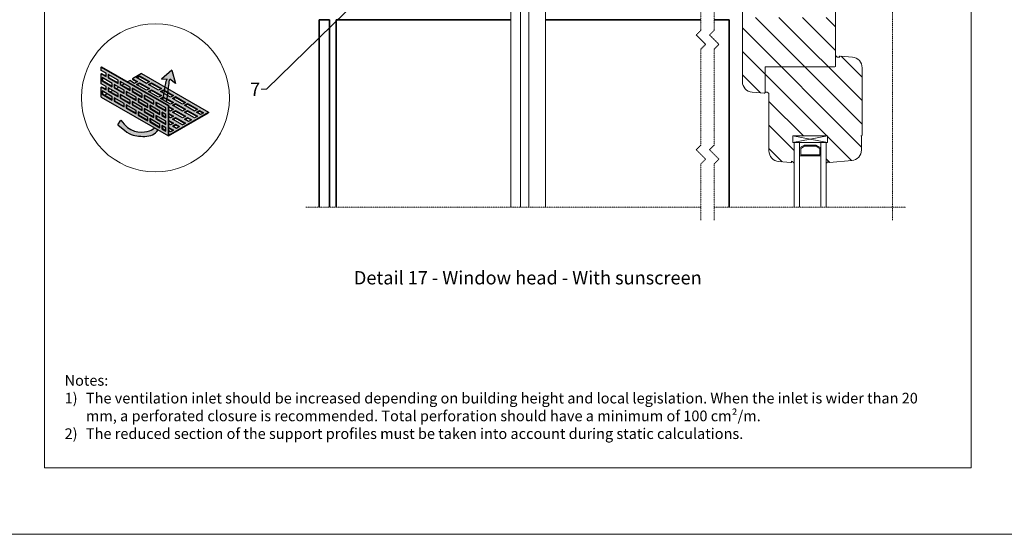
# Model space of a CAD drawing. Units: inches. Extents: x -8427 to 8781, y 18238 to 21119.
# Drawn here: x -936 to -196, y 18846 to 19233 of the extents above; entities that cross this region are included whole.
import ezdxf
from ezdxf import colors
from ezdxf.entities.mleader import LeaderData, LeaderLine
from ezdxf.math import Vec2, Vec3

# ---------------------------------------------------------------- set-up
doc = ezdxf.new("R2010")
doc.units = ezdxf.units.IN
doc.header["$LTSCALE"] = 0.25
doc.header["$MEASUREMENT"] = 0
doc.linetypes.add('DASHDOT', pattern=[1, 0.5, -0.25, 0, -0.25])
doc.layers.add('Etex-0-Viewports', color=2, linetype='Continuous', lineweight=9, plot=False)
doc.layers.add('Etex-Airflow (ventilation)', color=7, linetype='Continuous', true_color=0x1ce4f2)
for name, color, linetype, lineweight in [('Etex-Dimensions', 7, 'Continuous', 13), ('Etex-EQUITONE', 7, 'Continuous', 35), ('Etex-Systemlines-Centerlines', 252, 'DASHDOT', 13), ('Etex-Window and roof components', 252, 'Continuous', 13)]:
    doc.layers.add(name, color=color, linetype=linetype, lineweight=lineweight)
for name, color, linetype in [('Etex-Perforated closures', 7, 'Continuous'), ('Etex-Text-annotations', 7, 'Continuous'), ('Etex-Text-legends-EN', 7, 'Continuous')]:
    doc.layers.add(name, color=color, linetype=linetype)
doc.styles.add('style Equitone', font='trebuc.ttf')

# ---------------------------------------------------------------- blocks, each defined once
blk = doc.blocks.new('_Dot')
at = {"color": 0, "linetype": 'ByBlock', "lineweight": -2}
blk.add_line((-0.5, 0), (-1, 0), dxfattribs=at)
at = {"color": 0, "linetype": 'ByBlock', "const_width": 0.5}
blk.add_lwpolyline([(-0.25, 0, 1), (0.25, 0, 1)], format="xyb", close=True, dxfattribs=at)

msp = doc.modelspace()

# ---------------------------------------------------------------- hatches: boundary and pattern name
at = {"layer": 'Etex-Airflow (ventilation)', "transparency": 33554687}
h = msp.add_hatch(color=256, dxfattribs=at)
h.paths.add_polyline_path([(-828.53, 19172.48), (-825.75, 19170.88), (-825.72, 19171.12), (-825.65, 19171.57), (-825.58, 19172.02), (-825.51, 19172.47), (-825.44, 19172.94), (-825.38, 19173.4), (-825.31, 19173.88), (-825.24, 19174.36), (-825.18, 19174.84), (-825.11, 19175.33), (-825.05, 19175.83), (-824.99, 19176.33), (-824.92, 19176.84), (-824.86, 19177.35), (-824.8, 19177.87), (-824.74, 19178.39), (-824.68, 19178.91), (-824.62, 19179.43), (-824.56, 19179.95), (-824.5, 19180.47), (-824.44, 19180.98), (-824.39, 19181.48), (-824.33, 19181.98), (-824.27, 19182.47), (-824.21, 19182.96), (-824.16, 19183.43), (-824.1, 19183.88), (-824.04, 19184.33), (-823.99, 19184.76), (-823.93, 19185.17), (-823.87, 19185.57), (-823.82, 19185.94), (-823.76, 19186.3), (-823.71, 19186.64), (-823.65, 19186.95), (-823.6, 19187.24), (-823.54, 19187.5), (-823.48, 19187.73), (-823.43, 19187.94), (-819.22, 19184.79), (-821.86, 19194.63), (-829.6, 19188.06), (-825.48, 19188.18), (-825.53, 19188.12), (-825.58, 19188.04), (-825.62, 19187.95), (-825.67, 19187.84), (-825.72, 19187.72), (-825.77, 19187.59), (-825.81, 19187.45), (-825.86, 19187.29), (-825.91, 19187.12), (-825.97, 19186.94), (-826.02, 19186.75), (-826.07, 19186.54), (-826.12, 19186.33), (-826.18, 19186.1), (-826.23, 19185.87), (-826.28, 19185.62), (-826.34, 19185.36), (-826.39, 19185.1), (-826.45, 19184.82), (-826.51, 19184.54), (-826.56, 19184.25), (-826.62, 19183.95), (-826.68, 19183.64), (-826.74, 19183.32), (-826.8, 19182.99), (-826.86, 19182.66), (-826.92, 19182.32), (-826.98, 19181.98), (-827.04, 19181.62), (-827.1, 19181.26), (-827.16, 19180.9), (-827.22, 19180.53), (-827.28, 19180.15), (-827.35, 19179.77), (-827.41, 19179.38), (-827.48, 19178.99), (-827.54, 19178.59), (-827.6, 19178.19), (-827.67, 19177.79), (-827.74, 19177.38), (-827.8, 19176.97), (-827.87, 19176.56), (-827.94, 19176.14), (-828, 19175.72), (-828.07, 19175.3), (-828.14, 19174.88), (-828.21, 19174.45), (-828.27, 19174.03), (-828.34, 19173.6), (-828.41, 19173.17), (-828.48, 19172.74)])
h.paths.add_polyline_path([(-832.2, 19149.79), (-834.93, 19151.37), (-834.95, 19151.35), (-835.06, 19151.23), (-835.18, 19151.12), (-835.3, 19151.01), (-835.42, 19150.91), (-835.54, 19150.8), (-835.66, 19150.7), (-835.78, 19150.6), (-835.91, 19150.51), (-836.03, 19150.41), (-836.16, 19150.32), (-836.29, 19150.24), (-836.42, 19150.15), (-836.55, 19150.07), (-836.69, 19149.99), (-836.82, 19149.91), (-836.96, 19149.84), (-837.1, 19149.76), (-837.24, 19149.69), (-837.38, 19149.62), (-837.52, 19149.56), (-837.67, 19149.49), (-837.81, 19149.43), (-837.96, 19149.37), (-838.11, 19149.31), (-838.26, 19149.26), (-838.42, 19149.2), (-838.57, 19149.15), (-838.73, 19149.1), (-838.89, 19149.05), (-839.05, 19149), (-839.21, 19148.95), (-839.38, 19148.91), (-839.54, 19148.86), (-839.71, 19148.82), (-839.88, 19148.78), (-840.05, 19148.74), (-840.23, 19148.7), (-840.41, 19148.66), (-840.58, 19148.62), (-840.77, 19148.59), (-840.95, 19148.55), (-841.13, 19148.52), (-841.32, 19148.49), (-841.51, 19148.46), (-841.7, 19148.43), (-841.89, 19148.4), (-842.08, 19148.37), (-842.28, 19148.35), (-842.48, 19148.33), (-842.68, 19148.31), (-842.88, 19148.29), (-843.08, 19148.27), (-843.28, 19148.25), (-843.49, 19148.24), (-843.69, 19148.23), (-843.9, 19148.22), (-844.11, 19148.21), (-844.32, 19148.21), (-844.53, 19148.2), (-844.74, 19148.2), (-844.96, 19148.2), (-845.17, 19148.21), (-845.39, 19148.21), (-845.61, 19148.22), (-845.83, 19148.24), (-846.05, 19148.25), (-846.27, 19148.27), (-846.49, 19148.29), (-846.71, 19148.31), (-846.94, 19148.34), (-847.16, 19148.37), (-847.38, 19148.4), (-847.61, 19148.43), (-847.84, 19148.47), (-848.06, 19148.51), (-848.29, 19148.56), (-848.52, 19148.6), (-848.75, 19148.66), (-848.98, 19148.71), (-849.21, 19148.77), (-849.44, 19148.83), (-849.67, 19148.9), (-849.9, 19148.97), (-850.13, 19149.04), (-850.36, 19149.12), (-850.6, 19149.2), (-850.83, 19149.28), (-851.06, 19149.37), (-851.29, 19149.46), (-851.53, 19149.56), (-851.76, 19149.66), (-851.99, 19149.77), (-852.23, 19149.88), (-852.46, 19149.99), (-852.69, 19150.11), (-852.92, 19150.23), (-853.16, 19150.36), (-853.39, 19150.49), (-853.62, 19150.63), (-853.85, 19150.77), (-854.08, 19150.92), (-854.31, 19151.07), (-854.54, 19151.22), (-854.77, 19151.38), (-855, 19151.55), (-855.23, 19151.72), (-855.46, 19151.9), (-855.69, 19152.08), (-855.92, 19152.26), (-856.14, 19152.46), (-856.37, 19152.65), (-856.6, 19152.86), (-856.82, 19153.06), (-857.04, 19153.28), (-857.27, 19153.5), (-857.49, 19153.72), (-857.71, 19153.95), (-857.93, 19154.19), (-858.15, 19154.43), (-858.37, 19154.68), (-858.58, 19154.93), (-858.8, 19155.2), (-859.01, 19155.46), (-859.23, 19155.73), (-859.44, 19156.01), (-859.65, 19156.3), (-859.86, 19156.59), (-860.07, 19156.89), (-860.28, 19157.19), (-862.41, 19153.68), (-862.02, 19153.33), (-861.63, 19152.99), (-861.26, 19152.66), (-860.89, 19152.34), (-860.53, 19152.03), (-860.18, 19151.73), (-859.84, 19151.44), (-859.51, 19151.16), (-859.18, 19150.89), (-858.86, 19150.63), (-858.55, 19150.37), (-858.24, 19150.13), (-857.94, 19149.89), (-857.64, 19149.67), (-857.36, 19149.45), (-857.08, 19149.24), (-856.8, 19149.03), (-856.53, 19148.84), (-856.26, 19148.65), (-856, 19148.47), (-855.75, 19148.3), (-855.5, 19148.13), (-855.25, 19147.97), (-855.01, 19147.82), (-854.78, 19147.67), (-854.54, 19147.53), (-854.32, 19147.4), (-854.09, 19147.27), (-853.87, 19147.15), (-853.65, 19147.03), (-853.44, 19146.92), (-853.23, 19146.82), (-853.02, 19146.72), (-852.81, 19146.62), (-852.61, 19146.53), (-852.41, 19146.45), (-852.21, 19146.36), (-852.01, 19146.29), (-851.82, 19146.21), (-851.62, 19146.14), (-851.43, 19146.08), (-851.24, 19146.02), (-851.05, 19145.96), (-850.86, 19145.9), (-850.67, 19145.85), (-850.48, 19145.8), (-850.29, 19145.75), (-850.1, 19145.71), (-849.92, 19145.67), (-849.73, 19145.63), (-849.54, 19145.59), (-849.35, 19145.55), (-849.16, 19145.52), (-848.96, 19145.49), (-848.77, 19145.46), (-848.58, 19145.43), (-848.38, 19145.4), (-848.18, 19145.37), (-847.98, 19145.34), (-847.78, 19145.31), (-847.58, 19145.28), (-847.37, 19145.26), (-847.16, 19145.23), (-846.96, 19145.21), (-846.75, 19145.19), (-846.54, 19145.16), (-846.33, 19145.14), (-846.11, 19145.12), (-845.9, 19145.1), (-845.68, 19145.09), (-845.47, 19145.07), (-845.25, 19145.06), (-845.03, 19145.04), (-844.82, 19145.03), (-844.6, 19145.02), (-844.38, 19145.01), (-844.16, 19145), (-843.94, 19144.99), (-843.72, 19144.99), (-843.5, 19144.98), (-843.28, 19144.98), (-843.06, 19144.98), (-842.84, 19144.98), (-842.62, 19144.99), (-842.4, 19144.99), (-842.18, 19145), (-841.97, 19145.01), (-841.75, 19145.02), (-841.53, 19145.03), (-841.31, 19145.05), (-841.1, 19145.06), (-840.88, 19145.08), (-840.67, 19145.1), (-840.45, 19145.12), (-840.24, 19145.15), (-840.03, 19145.18), (-839.82, 19145.21), (-839.61, 19145.24), (-839.4, 19145.27), (-839.19, 19145.31), (-838.99, 19145.35), (-838.79, 19145.39), (-838.58, 19145.44), (-838.38, 19145.48), (-838.19, 19145.53), (-837.99, 19145.58), (-837.8, 19145.64), (-837.6, 19145.7), (-837.41, 19145.76), (-837.23, 19145.82), (-837.04, 19145.89), (-836.86, 19145.96), (-836.68, 19146.03), (-836.5, 19146.1), (-836.32, 19146.18), (-836.15, 19146.26), (-835.98, 19146.35), (-835.81, 19146.43), (-835.65, 19146.52), (-835.48, 19146.62), (-835.32, 19146.71), (-835.17, 19146.81), (-835.01, 19146.92), (-834.86, 19147.02), (-834.71, 19147.13), (-834.56, 19147.24), (-834.41, 19147.36), (-834.27, 19147.47), (-834.12, 19147.6), (-833.98, 19147.72), (-833.85, 19147.85), (-833.71, 19147.98), (-833.58, 19148.11), (-833.44, 19148.24), (-833.31, 19148.38), (-833.18, 19148.52), (-833.06, 19148.67), (-832.93, 19148.82), (-832.81, 19148.97), (-832.69, 19149.12), (-832.57, 19149.28), (-832.45, 19149.44), (-832.33, 19149.6), (-832.22, 19149.77)])
at = {"layer": 'Etex-Perforated closures'}
h = msp.add_hatch(color=252, dxfattribs=at)
h.dxf.hatch_style = 1
h.paths.add_polyline_path([(-839.82, 19169.19), (-839.82, 19166.69), (-847.32, 19171.02), (-847.32, 19173.52)], flags=16)
h.paths.add_polyline_path([(-833.82, 19170.73), (-826.32, 19166.4), (-826.32, 19163.9), (-833.82, 19168.23)], flags=16)
h.paths.add_polyline_path([(-838.32, 19168.33), (-830.82, 19164), (-830.82, 19161.5), (-838.32, 19165.83)], flags=16)
h.paths.add_polyline_path([(-844.32, 19174.29), (-851.82, 19178.62), (-851.82, 19181.12), (-844.32, 19176.79)], flags=16)
h.paths.add_polyline_path([(-835.32, 19161.59), (-835.32, 19159.09), (-842.82, 19163.42), (-842.82, 19165.92)], flags=16)
h.paths.add_polyline_path([(-844.32, 19166.79), (-844.32, 19164.29), (-851.82, 19168.62), (-851.82, 19171.12)], flags=16)
h.paths.add_polyline_path([(-848.82, 19171.89), (-856.32, 19176.22), (-856.32, 19178.72), (-848.82, 19174.39)], flags=16)
h.paths.add_polyline_path([(-839.82, 19159.19), (-839.82, 19156.69), (-847.32, 19161.02), (-847.32, 19163.52)], flags=16)
h.paths.add_polyline_path([(-833.82, 19160.73), (-826.32, 19156.4), (-826.32, 19153.9), (-833.82, 19158.23)], flags=16)
h.paths.add_polyline_path([(-829.32, 19163.13), (-826.32, 19161.4), (-826.32, 19158.9), (-829.32, 19160.63)], flags=16)
h.paths.add_polyline_path([(-848.82, 19164.39), (-848.82, 19161.89), (-856.32, 19166.22), (-856.32, 19168.72)], flags=16)
h.paths.add_polyline_path([(-838.32, 19158.33), (-830.82, 19154), (-830.82, 19151.5), (-838.32, 19155.83)], flags=16)
h.paths.add_polyline_path([(-853.32, 19171.99), (-853.32, 19169.49), (-860.82, 19173.82), (-860.82, 19176.32)], flags=16)
h.paths.add_polyline_path([(-853.32, 19179.49), (-860.82, 19183.82), (-860.82, 19186.32), (-853.32, 19181.99)], flags=16)
h.paths.add_polyline_path([(-857.82, 19177.09), (-865.32, 19181.42), (-865.32, 19183.92), (-857.82, 19179.59)], flags=16)
h.paths.add_polyline_path([(-857.82, 19169.59), (-857.82, 19167.09), (-865.32, 19171.42), (-865.32, 19173.92)], flags=16)
h.paths.add_polyline_path([(-829.32, 19153.13), (-826.32, 19151.4), (-826.32, 19148.9), (-829.32, 19150.63)], flags=16)
h.paths.add_polyline_path([(-862.32, 19174.68), (-869.82, 19179.01), (-869.82, 19181.51), (-862.32, 19177.18)], flags=16)
h.paths.add_polyline_path([(-862.32, 19184.68), (-869.82, 19189.01), (-869.82, 19191.51), (-862.32, 19187.18)], flags=16)
h.paths.add_polyline_path([(-866.82, 19172.28), (-874.32, 19176.61), (-874.32, 19179.11), (-866.82, 19174.78)], flags=16)
h.paths.add_polyline_path([(-866.82, 19182.28), (-874.32, 19186.61), (-874.32, 19189.11), (-866.82, 19184.78)], flags=16)
h.paths.add_polyline_path([(-835.32, 19169.09), (-842.82, 19173.42), (-842.82, 19175.92), (-842.43, 19175.7), (-842.43, 19173.65), (-835.32, 19169.54)])
h.paths.add_polyline_path([(-875.07, 19197.04), (-875.07, 19194.54), (-871.32, 19192.38), (-871.32, 19189.88), (-875.07, 19192.04), (-875.07, 19184.54), (-871.32, 19182.38), (-871.32, 19179.88), (-875.07, 19182.04), (-875.07, 19174.54), (-824.49, 19145.35), (-824.49, 19167.85)])
h = msp.add_hatch(color=252, dxfattribs=at)
h.dxf.hatch_style = 1
edge = h.paths.add_edge_path()
edge.add_line((-844.59, 19192.14), (-851.34, 19188.25))
edge.add_line((-851.34, 19188.25), (-847.59, 19186.08))
edge.add_line((-847.59, 19186.08), (-849.84, 19184.78))
edge.add_line((-849.84, 19184.78), (-853.59, 19186.95))
edge.add_line((-853.59, 19186.95), (-855.21, 19186.01))
edge.add_line((-855.21, 19186.01), (-824.12, 19168.06))
edge.add_line((-824.12, 19168.06), (-824.12, 19167.33))
edge.add_line((-824.12, 19167.33), (-820.59, 19165.3))
edge.add_line((-820.59, 19165.3), (-822.84, 19164))
edge.add_line((-822.84, 19164), (-824.12, 19164.74))
edge.add_line((-824.12, 19164.74), (-824.12, 19162.14))
edge.add_line((-824.12, 19162.14), (-820.59, 19160.1))
edge.add_line((-820.59, 19160.1), (-822.84, 19158.8))
edge.add_line((-822.84, 19158.8), (-824.12, 19159.54))
edge.add_line((-824.12, 19159.54), (-824.12, 19156.94))
edge.add_line((-824.12, 19156.94), (-820.59, 19154.9))
edge.add_line((-820.59, 19154.9), (-822.84, 19153.6))
edge.add_line((-822.84, 19153.6), (-824.12, 19154.34))
edge.add_line((-824.12, 19154.34), (-824.12, 19151.75))
edge.add_line((-824.12, 19151.75), (-820.59, 19149.71))
edge.add_line((-820.59, 19149.71), (-822.84, 19148.41))
edge.add_line((-822.84, 19148.41), (-824.12, 19149.15))
edge.add_line((-824.12, 19149.15), (-824.12, 19145.94))
edge.add_line((-824.12, 19145.94), (-794.34, 19163.13))
edge.add_line((-794.34, 19163.13), (-824.49, 19180.54))
edge.add_spline(control_points=[(-824.49, 19180.54), (-824.59, 19179.74), (-824.68, 19178.92), (-824.77, 19178.11)], knot_values=[4.055934, 4.055934, 4.055934, 4.055934, 4.137842, 4.137842, 4.137842, 4.137842], degree=3, periodic=0)
edge.add_line((-824.77, 19178.11), (-820.59, 19175.69))
edge.add_line((-820.59, 19175.69), (-822.84, 19174.39))
edge.add_line((-822.84, 19174.39), (-825.07, 19175.68))
edge.add_spline(control_points=[(-825.07, 19175.68), (-825.18, 19174.85), (-825.28, 19174.05), (-825.39, 19173.27)], knot_values=[3.885978, 3.885978, 3.885978, 3.885978, 3.972998, 3.972998, 3.972998, 3.972998], degree=3, periodic=0)
edge.add_line((-825.39, 19173.27), (-820.59, 19170.49))
edge.add_line((-820.59, 19170.49), (-822.84, 19169.19))
edge.add_line((-822.84, 19169.19), (-830.34, 19173.52))
edge.add_line((-830.34, 19173.52), (-828.15, 19174.78))
edge.add_spline(control_points=[(-828.15, 19174.78), (-828.02, 19175.61), (-827.89, 19176.43), (-827.76, 19177.23)], knot_values=[2.305268, 2.305268, 2.305268, 2.305268, 2.369619, 2.369619, 2.369619, 2.369619], degree=3, periodic=0)
edge.add_line((-827.76, 19177.23), (-830.34, 19178.72))
edge.add_line((-830.34, 19178.72), (-828.09, 19180.02))
edge.add_line((-828.09, 19180.02), (-827.37, 19179.61))
edge.add_spline(control_points=[(-827.37, 19179.61), (-827.24, 19180.43), (-827.11, 19181.23), (-826.98, 19181.98)], knot_values=[2.434999, 2.434999, 2.434999, 2.434999, 2.505484, 2.505484, 2.505484, 2.505484], degree=3, periodic=0)
edge.add_line((-826.98, 19181.98), (-844.59, 19192.14))
h.paths.add_polyline_path([(-829.59, 19180.88), (-831.84, 19179.59), (-839.34, 19183.92), (-837.09, 19185.21)], flags=16)
h.paths.add_polyline_path([(-829.59, 19175.69), (-831.84, 19174.39), (-839.34, 19178.72), (-837.09, 19180.02)], flags=16)
h.paths.add_polyline_path([(-838.59, 19186.08), (-840.84, 19184.78), (-848.34, 19189.11), (-846.09, 19190.41)], flags=16)
h.paths.add_polyline_path([(-838.59, 19180.88), (-840.84, 19179.59), (-848.34, 19183.92), (-846.09, 19185.21)], flags=16)
h.paths.add_polyline_path([(-821.34, 19173.52), (-819.09, 19174.82), (-811.59, 19170.49), (-813.84, 19169.19)], flags=16)
h.paths.add_polyline_path([(-821.34, 19168.33), (-819.09, 19169.63), (-811.59, 19165.3), (-813.84, 19164)], flags=16)
h.paths.add_polyline_path([(-819.09, 19164.43), (-811.59, 19160.1), (-813.84, 19158.8), (-821.34, 19163.13)], flags=16)
h.paths.add_polyline_path([(-812.34, 19168.33), (-810.09, 19169.63), (-802.59, 19165.3), (-804.84, 19164)], flags=16)
h.paths.add_polyline_path([(-819.09, 19159.23), (-811.59, 19154.9), (-813.84, 19153.6), (-821.34, 19157.93)], flags=16)
h.paths.add_polyline_path([(-812.34, 19163.13), (-810.09, 19164.43), (-802.59, 19160.1), (-804.84, 19158.8)], flags=16)
h.paths.add_polyline_path([(-819.09, 19154.04), (-816.09, 19152.31), (-818.34, 19151.01), (-821.34, 19152.74)], flags=16)
h.paths.add_polyline_path([(-812.34, 19157.93), (-810.09, 19159.23), (-807.09, 19157.5), (-809.34, 19156.2)], flags=16)
h.paths.add_polyline_path([(-803.34, 19163.13), (-801.09, 19164.43), (-798.09, 19162.7), (-800.34, 19161.4)], flags=16)
h = msp.add_hatch(color=252, dxfattribs=at)
h.dxf.hatch_style = 1
h.paths.add_polyline_path([(-866.82, 19174.78), (-870.74, 19177.04), (-872.51, 19176.02), (-866.82, 19172.73)])
h.paths.add_polyline_path([(-862.32, 19177.18), (-866.41, 19179.54), (-868.18, 19178.52), (-862.32, 19175.13)])
h.paths.add_polyline_path([(-857.82, 19179.59), (-862.08, 19182.04), (-863.85, 19181.02), (-857.82, 19177.54)])
h.paths.add_polyline_path([(-853.32, 19181.99), (-857.75, 19184.54), (-859.52, 19183.52), (-853.32, 19179.94)])
h.paths.add_polyline_path([(-851.43, 19180.9), (-851.43, 19178.85), (-844.32, 19174.74), (-844.32, 19176.79)])
h.paths.add_polyline_path([(-855.93, 19178.49), (-855.93, 19176.44), (-848.82, 19172.34), (-848.82, 19174.39)])
h.paths.add_polyline_path([(-853.32, 19171.99), (-860.43, 19176.09), (-860.43, 19174.04), (-853.32, 19169.94)])
h.paths.add_polyline_path([(-864.93, 19173.69), (-864.93, 19171.64), (-857.82, 19167.54), (-857.82, 19169.59)])
h.paths.add_polyline_path([(-855.93, 19168.49), (-855.93, 19166.44), (-848.82, 19162.34), (-848.82, 19164.39)])
h.paths.add_polyline_path([(-851.43, 19170.9), (-851.43, 19168.85), (-844.32, 19164.74), (-844.32, 19166.79)])
h.paths.add_polyline_path([(-846.93, 19173.3), (-846.93, 19171.25), (-839.82, 19167.14), (-839.82, 19169.19)])
h.paths.add_polyline_path([(-842.43, 19175.7), (-842.43, 19173.65), (-835.32, 19169.54), (-835.32, 19171.59)])
h.paths.add_polyline_path([(-833.43, 19170.5), (-833.43, 19168.45), (-826.32, 19164.35), (-826.32, 19166.4)])
h.paths.add_polyline_path([(-837.93, 19168.1), (-837.93, 19166.05), (-830.82, 19161.95), (-830.82, 19164)])
h.paths.add_polyline_path([(-842.43, 19165.7), (-842.43, 19163.65), (-835.32, 19159.54), (-835.32, 19161.59)])
h.paths.add_polyline_path([(-846.93, 19163.3), (-846.93, 19161.25), (-839.82, 19157.14), (-839.82, 19159.19)])
h.paths.add_polyline_path([(-837.93, 19158.1), (-837.93, 19156.05), (-830.82, 19151.95), (-830.82, 19154)])
h.paths.add_polyline_path([(-833.43, 19160.5), (-833.43, 19158.45), (-826.32, 19154.35), (-826.32, 19156.4)])
h.paths.add_polyline_path([(-826.32, 19161.4), (-828.93, 19162.91), (-828.93, 19160.86), (-826.32, 19159.35)])
h.paths.add_polyline_path([(-826.32, 19151.4), (-828.93, 19152.91), (-828.93, 19150.86), (-826.32, 19149.35)])
at = {"layer": 'Etex-Window and roof components', "transparency": 33554559}
h = msp.add_hatch(dxfattribs=at)
h.set_pattern_fill('ANSI31', color=256, scale=100, angle=90)
h.set_pattern_definition([(135, (-37958.003, 7700.305), (-8.8388348, -8.8388348), [])])
edge = h.paths.add_edge_path()
edge.add_line((-376.06, 19197.31), (-376.26, 19187.61))
edge.add_line((-376.26, 19187.61), (-376.26, 19178.23))
edge.add_arc((-376.11, 19178.23), 0.15, 180, 282.30779)
edge.add_arc((-375.28, 19174.55), 3.62, 77.6508, 102.7203, ccw=False)
edge.add_arc((-375.43, 19175.97), 2.31, 29.8246, 66.57616, ccw=False)
edge.add_arc((-373.37, 19177.22), 0.11, 242.48551, 360.00452)
edge.add_line((-373.26, 19177.22), (-373.26, 19134.08))
edge.add_arc((-365.26, 19134.08), 8, 180, 265)
edge.add_line((-365.96, 19126.11), (-356.81, 19125.31))
edge.add_arc((-356.76, 19125.81), 0.5, 265, 360)
edge.add_line((-356.26, 19125.81), (-356.26, 19126.23))
edge.add_arc((-356.11, 19126.23), 0.15, 180, 282.30779)
edge.add_arc((-356.81, 19122.95), 3.22, 43.55283, 76.89205, ccw=False)
edge.add_arc((-353.76, 19125.86), 1, 223.55283, 225.96251)
edge.add_arc((-354.37, 19125.22), 0.11, 225.96251, 360)
edge.add_line((-354.26, 19125.22), (-354.26, 19140.31))
edge.add_line((-354.26, 19140.31), (-355.26, 19140.31))
edge.add_line((-355.26, 19140.31), (-355.26, 19145.31))
edge.add_line((-355.26, 19145.31), (-329.26, 19145.31))
edge.add_line((-329.26, 19145.31), (-329.26, 19140.31))
edge.add_line((-329.26, 19140.31), (-330.26, 19140.31))
edge.add_line((-330.26, 19140.31), (-330.26, 19125.68))
edge.add_spline(control_points=[(-330.26, 19125.68), (-330.25, 19125.4), (-330.15, 19125.26), (-330.01, 19125.15), (-329.7, 19125.16), (-329.62, 19125.21), (-329.52, 19125.31), (-329.53, 19125.5), (-329.35, 19125.8), (-328.85, 19125.96), (-328.64, 19126.03), (-328.26, 19125.91)], knot_values=[0.047619, 0.047619, 0.047619, 0.047619, 0.052889, 0.05818, 0.063471, 0.068762, 0.074053, 0.079344, 0.084635, 0.089926, 0.095217, 0.095217, 0.095217, 0.095217], weights=[1, 1, 1, 1, 1, 1, 1, 1, 1, 1, 1, 1], degree=3, periodic=0)
edge.add_arc((-327.76, 19125.81), 0.5, 168.51719, 275)
edge.add_line((-327.72, 19125.31), (-311.07, 19126.77))
edge.add_arc((-311.76, 19134.74), 8, 275, 360)
edge.add_line((-303.76, 19134.74), (-303.76, 19144.81))
edge.add_arc((-304.26, 19144.81), 0.5, 0, 90)
edge.add_line((-304.26, 19145.31), (-303.76, 19145.31))
edge.add_arc((-303.76, 19145.81), 0.5, 270.00013, 360)
edge.add_line((-303.26, 19145.81), (-303.26, 19196.54))
edge.add_arc((-311.26, 19196.54), 8, 0, 85)
edge.add_line((-310.57, 19204.51), (-319.72, 19205.31))
edge.add_arc((-319.76, 19204.81), 0.5, 85, 180)
edge.add_line((-320.26, 19204.81), (-320.26, 19204.38))
edge.add_arc((-320.41, 19204.38), 0.15, 0.00416, 102.30779)
edge.add_arc((-321.24, 19208.06), 3.62, 257.6508, 282.7203, ccw=False)
edge.add_arc((-321.1, 19206.64), 2.31, 209.8246, 246.57616, ccw=False)
edge.add_arc((-323.15, 19205.4), 0.11, 62.48551, 180)
edge.add_line((-323.26, 19205.4), (-323.26, 19199.1))
edge.add_line((-323.26, 19199.1), (-323.26, 19197.81))
edge.add_arc((-323.76, 19197.81), 0.5, -90, 0, ccw=False)
edge.add_line((-323.76, 19197.31), (-376.06, 19197.31))
h.paths.add_polyline_path([(-323.76, 19197.31, 0.414214), (-323.26, 19197.81), (-323.26, 19240.81, 0.414214), (-323.76, 19241.31), (-326.06, 19241.31, 0.198912), (-326.41, 19241.16), (-327.12, 19240.45, 0.198912), (-327.26, 19240.1), (-327.26, 19239.41, 0.414214), (-326.96, 19239.11), (-326.06, 19239.11, -0.414214), (-325.76, 19238.81), (-325.76, 19235.31, -0.414214), (-326.76, 19234.31), (-335.76, 19234.31, -0.414214), (-336.76, 19235.31), (-336.76, 19238.81, -0.414214), (-336.46, 19239.11), (-335.56, 19239.11, 0.414214), (-335.26, 19239.41), (-335.26, 19240.1, 0.198912), (-335.41, 19240.45), (-335.92, 19240.96, 0.198912), (-336.27, 19241.11), (-339.26, 19241.11, 0.198912), (-339.61, 19240.96), (-340.12, 19240.45, 0.198912), (-340.26, 19240.1), (-340.26, 19239.41, 0.431236), (-339.95, 19239.11), (-339.92, 19239.2), (-339.59, 19239.11), (-339.06, 19239.11, -0.336345), (-338.78, 19238.89), (-338.76, 19238.89), (-338.76, 19234.81, -0.414214), (-339.26, 19234.31), (-377.26, 19234.31, -0.414214), (-377.76, 19234.81), (-377.76, 19238.89), (-377.76, 19238.89), (-377.75, 19238.89, -0.336343), (-377.46, 19239.11), (-376.94, 19239.11), (-376.61, 19239.2), (-376.58, 19239.11, 0.431241), (-376.26, 19239.41), (-376.26, 19240.1, 0.198912), (-376.41, 19240.45), (-376.92, 19240.96, 0.198912), (-377.27, 19241.11), (-380.26, 19241.11, 0.198912), (-380.61, 19240.96), (-381.12, 19240.45, 0.198912), (-381.26, 19240.1), (-381.26, 19239.41, 0.414214), (-380.96, 19239.11), (-380.06, 19239.11, -0.414214), (-379.76, 19238.81), (-379.76, 19235.31, -0.414214), (-380.76, 19234.31), (-389.76, 19234.31, -0.414214), (-390.76, 19235.31), (-390.76, 19238.81, -0.414214), (-390.46, 19239.11), (-389.56, 19239.11, 0.414214), (-389.26, 19239.41), (-389.26, 19240.1, 0.198912), (-389.41, 19240.45), (-390.12, 19241.16, 0.198912), (-390.47, 19241.31), (-392.76, 19241.31, 0.414214), (-393.26, 19240.81), (-393.26, 19186.08, 0.388879), (-385.96, 19178.11), (-376.81, 19177.31, 0.440011), (-376.26, 19177.81), (-376.26, 19178.23), (-376.26, 19187.61), (-376.06, 19197.31)])

# ---------------------------------------------------------------- linework, layer by layer
at = {"layer": 'Etex-0-Viewports', "ltscale": 100}
for points in [[(-8427.47, 19906.02), (8780.53, 19906.02), (8780.53, 18846.02), (-8427.47, 18846.02)], [(-917.47, 19856.02), (-221.47, 19856.02), (-221.47, 18896.02), (-917.47, 18896.02)]]:
    msp.add_lwpolyline(points, close=True, dxfattribs=at)
at = {"layer": 'Etex-Airflow (ventilation)', "transparency": 33554687}
for p, q in [((-821.86, 19194.63), (-829.6, 19188.06)), ((-821.86, 19194.63), (-819.22, 19184.79)), ((-829.6, 19188.06), (-825.48, 19188.18)), ((-819.22, 19184.79), (-823.43, 19187.94)), ((-862.41, 19153.68), (-860.28, 19157.19))]:
    msp.add_line(p, q, dxfattribs=at)
msp.add_open_spline([(-828.53, 19172.48), (-827.32, 19179.86), (-826.26, 19187.19), (-825.48, 19188.18)], degree=3, dxfattribs=at)
for points, knots in [([(-825.75, 19170.88), (-825.48, 19172.61), (-824.63, 19178.67), (-823.93, 19186.22), (-823.43, 19187.94)], [3.7941353, 3.7941353, 3.7941353, 3.7941353, 4, 4.4668136, 4.4668136, 4.4668136, 4.4668136]), ([(-862.41, 19153.68), (-854.85, 19146.88), (-849.34, 19145.01), (-837.26, 19144.56), (-833.33, 19148.14), (-832.2, 19149.79)], [0, 0, 0, 0, 1, 2, 2.515294, 2.515294, 2.515294, 2.515294]), ([(-860.28, 19157.19), (-854.02, 19147.86), (-842.35, 19147.39), (-836.38, 19149.87), (-834.93, 19151.37)], [0, 0, 0, 0, 1, 1.419525, 1.419525, 1.419525, 1.419525])]:
    msp.add_open_spline(points, degree=3, knots=knots, dxfattribs=at)
at = {"layer": 'Etex-Dimensions'}
msp.add_circle((-834.25, 19173.91), 55.64, dxfattribs=at)
at = {"layer": 'Etex-EQUITONE'}
for p, q in [((-711.34, 19232.46), (-711.34, 19091.91)), ((-703.34, 19232.46), (-711.34, 19232.46)), ((-703.34, 19232.46), (-703.34, 19091.91)), ((-698.34, 19232.46), (-698.34, 19091.91)), ((-698.34, 19232.46), (-567.14, 19232.46)), ((-541.29, 19232.46), (-424.38, 19232.46)), ((-414.38, 19232.46), (-403.26, 19232.46))]:
    msp.add_line(p, q, dxfattribs=at)
at = {"layer": 'Etex-EQUITONE', "ltscale": 100}
msp.add_line((-403.26, 19232.46), (-403.26, 19091.91), dxfattribs=at)
at = {"layer": 'Etex-Perforated closures', "transparency": 33554687}
for p, q in [((-875.07, 19197.04), (-874.69, 19197.26)), ((-875.07, 19197.04), (-824.49, 19167.85)), ((-875.07, 19194.54), (-875.07, 19197.04)), ((-874.69, 19197.26), (-824.12, 19168.06)), ((-869.82, 19189.01), (-869.43, 19189.24)), ((-846.09, 19190.41), (-846.09, 19189.96)), ((-844.59, 19192.14), (-794.34, 19163.13)), ((-874.32, 19186.61), (-873.93, 19186.84)), ((-863.85, 19181.02), (-862.08, 19182.04)), ((-860.82, 19183.82), (-860.43, 19184.04)), ((-859.52, 19183.52), (-857.75, 19184.54)), ((-855.21, 19186.01), (-853.59, 19186.95)), ((-846.09, 19185.21), (-846.09, 19184.76)), ((-837.09, 19185.21), (-837.09, 19184.76)), ((-875.07, 19174.54), (-824.49, 19145.35)), ((-875.07, 19174.54), (-824.49, 19145.35)), ((-874.32, 19176.61), (-873.93, 19176.84)), ((-872.51, 19176.02), (-870.74, 19177.04)), ((-869.82, 19179.01), (-869.43, 19179.24)), ((-868.18, 19178.52), (-866.41, 19179.54)), ((-865.32, 19181.42), (-864.93, 19181.64)), ((-856.32, 19176.22), (-855.93, 19176.44)), ((-851.82, 19178.62), (-851.43, 19178.85)), ((-837.09, 19180.02), (-837.09, 19179.57)), ((-828.09, 19180.02), (-828.09, 19179.57)), ((-828.09, 19174.82), (-828.09, 19174.37)), ((-819.09, 19174.82), (-819.09, 19174.37)), ((-865.32, 19171.42), (-864.93, 19171.64)), ((-860.82, 19173.82), (-860.43, 19174.04)), ((-851.82, 19168.62), (-851.43, 19168.85)), ((-847.32, 19171.02), (-846.93, 19171.25)), ((-842.82, 19173.42), (-842.43, 19173.65)), ((-833.82, 19168.23), (-833.43, 19168.45)), ((-824.49, 19167.85), (-824.12, 19168.06)), ((-824.49, 19145.35), (-824.49, 19167.85)), ((-824.12, 19145.99), (-824.12, 19168.06)), ((-824.12, 19145.94), (-824.12, 19168.06)), ((-819.09, 19169.63), (-819.09, 19169.18)), ((-810.09, 19169.63), (-810.09, 19169.18)), ((-856.32, 19166.22), (-855.93, 19166.44)), ((-847.32, 19161.02), (-846.93, 19161.25)), ((-842.82, 19163.42), (-842.43, 19163.65)), ((-838.32, 19165.83), (-837.93, 19166.05)), ((-829.32, 19160.63), (-828.93, 19160.86)), ((-824.49, 19145.35), (-794.34, 19162.76)), ((-824.12, 19145.94), (-794.34, 19163.13)), ((-819.09, 19164.43), (-819.09, 19163.98)), ((-810.09, 19164.43), (-810.09, 19163.98)), ((-801.09, 19164.43), (-801.09, 19163.98)), ((-794.34, 19163.13), (-794.34, 19162.76)), ((-838.32, 19155.83), (-837.93, 19156.05)), ((-833.82, 19158.23), (-833.43, 19158.45)), ((-819.09, 19159.23), (-819.09, 19158.78)), ((-819.09, 19154.04), (-819.09, 19153.59)), ((-810.09, 19159.23), (-810.09, 19158.78)), ((-829.32, 19150.63), (-828.93, 19150.86))]:
    msp.add_line(p, q, dxfattribs=at)
for points in [[(-871.32, 19192.38), (-875.07, 19194.54)], [(-875.07, 19184.54), (-875.07, 19192.04), (-871.32, 19189.88), (-871.32, 19192.38)], [(-875.07, 19192.04), (-874.68, 19192.27), (-871.32, 19190.33)], [(-862.32, 19187.18), (-869.82, 19191.51), (-869.82, 19189.01), (-862.32, 19184.68), (-862.32, 19187.18)], [(-869.43, 19191.29), (-869.43, 19189.24), (-862.32, 19185.13)], [(-844.59, 19192.14), (-851.34, 19188.25), (-847.59, 19186.08), (-849.84, 19184.78), (-853.59, 19186.95)], [(-848.34, 19189.11), (-846.09, 19190.41), (-838.59, 19186.08), (-840.84, 19184.78), (-848.34, 19189.11)], [(-847.95, 19188.89), (-846.09, 19189.96), (-838.98, 19185.86)], [(-871.32, 19182.38), (-875.07, 19184.54)], [(-875.07, 19174.54), (-875.07, 19182.04), (-871.32, 19179.88), (-871.32, 19182.38)], [(-875.07, 19182.04), (-874.68, 19182.27), (-871.32, 19180.33)], [(-866.82, 19184.78), (-874.32, 19189.11), (-874.32, 19186.61), (-866.82, 19182.28), (-866.82, 19184.78)], [(-873.93, 19188.89), (-873.93, 19186.84), (-866.82, 19182.73)], [(-857.82, 19179.59), (-865.32, 19183.92), (-865.32, 19181.42), (-857.82, 19177.09), (-857.82, 19179.59)], [(-864.93, 19183.69), (-864.93, 19181.64), (-857.82, 19177.54)], [(-853.32, 19181.99), (-860.82, 19186.32), (-860.82, 19183.82), (-853.32, 19179.49), (-853.32, 19181.99)], [(-860.43, 19186.09), (-860.43, 19184.04), (-853.32, 19179.94)], [(-851.34, 19188.25), (-851.34, 19187.8), (-847.98, 19185.86)], [(-848.34, 19183.92), (-846.09, 19185.21), (-838.59, 19180.88), (-840.84, 19179.59), (-848.34, 19183.92)], [(-847.95, 19183.69), (-846.09, 19184.76), (-838.98, 19180.66)], [(-839.34, 19183.92), (-837.09, 19185.21), (-829.59, 19180.88), (-831.84, 19179.59), (-839.34, 19183.92)], [(-838.95, 19183.69), (-837.09, 19184.76), (-829.98, 19180.66)], [(-866.82, 19174.78), (-874.32, 19179.11), (-874.32, 19176.61), (-866.82, 19172.28), (-866.82, 19174.78)], [(-873.93, 19178.89), (-873.93, 19176.84), (-866.82, 19172.73)], [(-862.32, 19177.18), (-869.82, 19181.51), (-869.82, 19179.01), (-862.32, 19174.68), (-862.32, 19177.18)], [(-869.43, 19181.29), (-869.43, 19179.24), (-862.32, 19175.13)], [(-853.32, 19171.99), (-860.82, 19176.32), (-860.82, 19173.82), (-853.32, 19169.49), (-853.32, 19171.99)], [(-860.43, 19176.09), (-860.43, 19174.04), (-853.32, 19169.94)], [(-848.82, 19174.39), (-856.32, 19178.72), (-856.32, 19176.22), (-848.82, 19171.89), (-848.82, 19174.39)], [(-855.93, 19178.49), (-855.93, 19176.44), (-848.82, 19172.34)], [(-844.32, 19176.79), (-851.82, 19181.12), (-851.82, 19178.62), (-844.32, 19174.29), (-844.32, 19176.79)], [(-851.43, 19180.9), (-851.43, 19178.85), (-844.32, 19174.74)], [(-835.32, 19171.59), (-842.82, 19175.92), (-842.82, 19173.42), (-835.32, 19169.09), (-835.32, 19171.59)], [(-842.43, 19175.7), (-842.43, 19173.65), (-835.32, 19169.54)], [(-839.34, 19178.72), (-837.09, 19180.02), (-829.59, 19175.69), (-831.84, 19174.39), (-839.34, 19178.72)], [(-838.95, 19178.49), (-837.09, 19179.57), (-829.98, 19175.46)], [(-830.34, 19178.72), (-828.09, 19180.02), (-820.59, 19175.69), (-822.84, 19174.39), (-830.34, 19178.72)], [(-830.34, 19173.52), (-828.15, 19174.78)], [(-829.95, 19178.49), (-828.09, 19179.57), (-820.98, 19175.46)], [(-829.95, 19173.3), (-828.09, 19174.37), (-820.98, 19170.27)], [(-821.34, 19173.52), (-819.09, 19174.82), (-811.59, 19170.49), (-813.84, 19169.19), (-821.34, 19173.52)], [(-820.95, 19173.3), (-819.09, 19174.37), (-811.98, 19170.27)], [(-857.82, 19169.59), (-865.32, 19173.92), (-865.32, 19171.42), (-857.82, 19167.09), (-857.82, 19169.59)], [(-864.93, 19173.69), (-864.93, 19171.64), (-857.82, 19167.54)], [(-848.82, 19164.39), (-856.32, 19168.72), (-856.32, 19166.22), (-848.82, 19161.89), (-848.82, 19164.39)], [(-855.93, 19168.49), (-855.93, 19166.44), (-848.82, 19162.34)], [(-844.32, 19166.79), (-851.82, 19171.12), (-851.82, 19168.62), (-844.32, 19164.29), (-844.32, 19166.79)], [(-851.43, 19170.9), (-851.43, 19168.85), (-844.32, 19164.74)], [(-839.82, 19169.19), (-847.32, 19173.52), (-847.32, 19171.02), (-839.82, 19166.69), (-839.82, 19169.19)], [(-846.93, 19173.3), (-846.93, 19171.25), (-839.82, 19167.14)], [(-830.82, 19164), (-838.32, 19168.33), (-838.32, 19165.83), (-830.82, 19161.5), (-830.82, 19164)], [(-837.93, 19168.1), (-837.93, 19166.05), (-830.82, 19161.95)], [(-826.32, 19166.4), (-833.82, 19170.73), (-833.82, 19168.23), (-826.32, 19163.9), (-826.32, 19166.4)], [(-833.43, 19170.5), (-833.43, 19168.45), (-826.32, 19164.35)], [(-825.39, 19173.27), (-820.59, 19170.49), (-822.84, 19169.19), (-830.34, 19173.52)], [(-824.12, 19167.33), (-820.59, 19165.3), (-822.84, 19164), (-824.12, 19164.74)], [(-821.34, 19168.33), (-819.09, 19169.63), (-811.59, 19165.3), (-813.84, 19164), (-821.34, 19168.33)], [(-820.95, 19168.1), (-819.09, 19169.18), (-811.98, 19165.07)], [(-812.34, 19168.33), (-810.09, 19169.63), (-802.59, 19165.3), (-804.84, 19164), (-812.34, 19168.33)], [(-811.95, 19168.1), (-810.09, 19169.18), (-802.98, 19165.07)], [(-839.82, 19159.19), (-847.32, 19163.52), (-847.32, 19161.02), (-839.82, 19156.69), (-839.82, 19159.19)], [(-846.93, 19163.3), (-846.93, 19161.25), (-839.82, 19157.14)], [(-835.32, 19161.59), (-842.82, 19165.92), (-842.82, 19163.42), (-835.32, 19159.09), (-835.32, 19161.59)], [(-842.43, 19165.7), (-842.43, 19163.65), (-835.32, 19159.54)], [(-826.32, 19156.4), (-833.82, 19160.73), (-833.82, 19158.23), (-826.32, 19153.9), (-826.32, 19156.4)], [(-833.43, 19160.5), (-833.43, 19158.45), (-826.32, 19154.35)], [(-826.32, 19161.4), (-829.32, 19163.13), (-829.32, 19160.63), (-826.32, 19158.9), (-826.32, 19161.4)], [(-828.93, 19162.91), (-828.93, 19160.86), (-826.32, 19159.35)], [(-824.12, 19166.88), (-820.98, 19165.07)], [(-824.12, 19162.14), (-820.59, 19160.1), (-822.84, 19158.8), (-824.12, 19159.54)], [(-824.12, 19161.69), (-820.98, 19159.87)], [(-824.12, 19161.69), (-820.98, 19159.87)], [(-821.34, 19163.13), (-819.09, 19164.43), (-811.59, 19160.1), (-813.84, 19158.8), (-821.34, 19163.13)], [(-820.95, 19162.91), (-819.09, 19163.98), (-811.98, 19159.87)], [(-812.34, 19163.13), (-810.09, 19164.43), (-802.59, 19160.1), (-804.84, 19158.8), (-812.34, 19163.13)], [(-811.95, 19162.91), (-810.09, 19163.98), (-802.98, 19159.87)], [(-800.34, 19161.4), (-803.34, 19163.13), (-801.09, 19164.43), (-798.09, 19162.7), (-800.34, 19161.4)], [(-802.95, 19162.91), (-801.09, 19163.98), (-798.48, 19162.47)], [(-830.82, 19154), (-838.32, 19158.33), (-838.32, 19155.83), (-830.82, 19151.5), (-830.82, 19154)], [(-837.93, 19158.1), (-837.93, 19156.05), (-830.82, 19151.95)], [(-826.32, 19151.4), (-829.32, 19153.13), (-829.32, 19150.63), (-826.32, 19148.9), (-826.32, 19151.4)], [(-828.93, 19152.91), (-828.93, 19150.86), (-826.32, 19149.35)], [(-824.12, 19156.94), (-820.59, 19154.9), (-822.84, 19153.6), (-824.12, 19154.34)], [(-824.12, 19156.49), (-820.98, 19154.68)], [(-821.34, 19157.93), (-819.09, 19159.23), (-811.59, 19154.9), (-813.84, 19153.6), (-821.34, 19157.93)], [(-821.34, 19157.93), (-819.09, 19159.23), (-811.59, 19154.9), (-813.84, 19153.6), (-821.34, 19157.93)], [(-818.34, 19151.01), (-821.34, 19152.74), (-819.09, 19154.04), (-816.09, 19152.31), (-818.34, 19151.01)], [(-820.95, 19157.71), (-819.09, 19158.78), (-811.98, 19154.68)], [(-820.95, 19152.51), (-819.09, 19153.59), (-816.48, 19152.08)], [(-809.34, 19156.2), (-812.34, 19157.93), (-810.09, 19159.23), (-807.09, 19157.5), (-809.34, 19156.2)], [(-811.95, 19157.71), (-810.09, 19158.78), (-807.48, 19157.28)], [(-824.12, 19151.75), (-820.59, 19149.71), (-822.84, 19148.41), (-824.12, 19149.15)], [(-824.12, 19151.3), (-820.98, 19149.48)]]:
    msp.add_lwpolyline(points, dxfattribs=at)
msp.add_open_spline([(-813.71, 19153.68), (-813.94, 19153.76), (-814.17, 19153.84), (-814.4, 19153.93)], degree=3, dxfattribs=at)
at = {"layer": 'Etex-Systemlines-Centerlines'}
for p, q in [((-280.46, 19081.91), (-280.46, 19641.86)), ((-424.38, 19296.8), (-424.38, 19224.7)), ((-414.38, 19296.8), (-414.38, 19224.7)), ((-424.38, 19224.7), (-427.92, 19221.16)), ((-427.92, 19221.16), (-420.85, 19214.09)), ((-414.38, 19224.7), (-417.92, 19221.16)), ((-417.92, 19221.16), (-410.85, 19214.09)), ((-420.85, 19214.09), (-424.38, 19210.56)), ((-410.85, 19214.09), (-414.38, 19210.56)), ((-424.38, 19210.56), (-424.38, 19138.46)), ((-414.38, 19210.56), (-414.38, 19138.46)), ((-424.38, 19138.46), (-427.92, 19134.92)), ((-414.38, 19138.46), (-417.92, 19134.92)), ((-427.92, 19134.92), (-420.85, 19127.85)), ((-417.92, 19134.92), (-410.85, 19127.85)), ((-420.85, 19127.85), (-424.38, 19124.32)), ((-424.38, 19124.32), (-424.38, 19081.91)), ((-410.85, 19127.85), (-414.38, 19124.32)), ((-414.38, 19124.32), (-414.38, 19081.91)), ((-721.34, 19091.91), (-424.38, 19091.91)), ((-414.38, 19091.91), (-270.46, 19091.91))]:
    msp.add_line(p, q, dxfattribs=at)
at = {"layer": 'Etex-Window and roof components'}
for p, q in [((-567.14, 19240.51), (-567.14, 19091.91)), ((-559.98, 19091.91), (-559.98, 19240.51)), ((-553.74, 19091.91), (-553.74, 19240.51)), ((-541.29, 19240.51), (-541.29, 19091.91)), ((-393.26, 19186.08), (-393.26, 19240.81)), ((-323.26, 19240.81), (-323.26, 19197.81)), ((-323.26, 19199.1), (-323.26, 19205.4)), ((-320.28, 19204.32), (-320.28, 19204.32)), ((-320.26, 19204.38), (-320.26, 19204.81)), ((-319.72, 19205.31), (-310.57, 19204.51)), ((-323.76, 19197.31), (-326.76, 19197.31)), ((-303.26, 19196.54), (-303.26, 19145.81)), ((-376.26, 19187.61), (-376.26, 19178.23)), ((-376.81, 19177.31), (-385.96, 19178.11)), ((-376.26, 19178.23), (-376.26, 19177.81)), ((-376.25, 19178.29), (-376.25, 19178.29)), ((-373.26, 19134.08), (-373.26, 19177.22)), ((-355.26, 19140.31), (-355.26, 19145.31)), ((-355.26, 19140.31), (-329.26, 19145.31)), ((-355.26, 19145.31), (-329.26, 19140.31)), ((-329.26, 19145.31), (-355.26, 19145.31)), ((-329.26, 19140.31), (-329.26, 19145.31)), ((-303.76, 19144.81), (-303.76, 19134.74)), ((-329.26, 19140.31), (-355.26, 19140.31)), ((-334.26, 19140.31), (-350.26, 19140.31)), ((-350.26, 19136.31), (-346.8, 19138.31)), ((-350.26, 19136.31), (-346.8, 19138.31)), ((-349.46, 19135.85), (-346.59, 19137.51)), ((-346.8, 19138.31), (-337.73, 19138.31)), ((-346.8, 19138.31), (-337.73, 19138.31)), ((-346.59, 19137.51), (-337.94, 19137.51)), ((-337.94, 19137.51), (-335.06, 19135.85)), ((-337.73, 19138.31), (-334.26, 19136.31)), ((-337.73, 19138.31), (-334.26, 19136.31)), ((-354.26, 19131.52), (-354.26, 19125.22)), ((-350.26, 19130.31), (-350.26, 19136.31)), ((-334.26, 19130.31), (-350.26, 19130.31)), ((-349.46, 19131.11), (-349.46, 19135.85)), ((-335.06, 19131.11), (-349.46, 19131.11)), ((-335.06, 19135.85), (-335.06, 19131.11)), ((-334.26, 19136.31), (-334.26, 19130.31)), ((-356.81, 19125.31), (-365.96, 19126.11)), ((-356.26, 19126.23), (-356.26, 19125.81)), ((-311.07, 19126.77), (-327.72, 19125.31))]:
    msp.add_line(p, q, dxfattribs=at)
at = {"layer": 'Etex-Window and roof components', "ltscale": 100}
msp.add_line((-303.76, 19145.31), (-304.26, 19145.31), dxfattribs=at)
at = {"layer": 'Etex-Window and roof components', "extrusion": (0, 0, -1)}
for p, q in [((-350.26, 19091.91), (-350.26, 19140.31)), ((-330.26, 19091.91), (-330.26, 19140.31))]:
    msp.add_line(p, q, dxfattribs=at)
at = {"layer": 'Etex-Window and roof components', "ltscale": 100}
msp.add_lwpolyline([(-323.76, 19197.31), (-376.06, 19197.31), (-376.26, 19187.61)], dxfattribs=at)
at = {"layer": 'Etex-Window and roof components', "flags": 128}
for points in [[(-354.26, 19091.91), (-354.26, 19140.31)], [(-334.26, 19091.91), (-334.26, 19140.31)]]:
    msp.add_lwpolyline(points, dxfattribs=at)
at = {"layer": 'Etex-Window and roof components'}
for centre, radius, start, end in [((-323.15, 19205.4), 0.11, 0, 180), ((-321.1, 19206.64), 2.31, 212.66091, 246.57616), ((-321.24, 19208.06), 3.62, 257.6508, 282.7203), ((-320.41, 19204.38), 0.15, 334.95202, 102.30779), ((-319.76, 19204.81), 0.5, 85, 180), ((-311.26, 19196.54), 8, 0, 85), ((-323.76, 19197.81), 0.5, 270, 0), ((-385.26, 19186.08), 8, 180, 265), ((-376.76, 19177.81), 0.5, 265, 0), ((-376.11, 19178.23), 0.15, 154.95202, 282.30779), ((-375.28, 19174.55), 3.62, 77.6508, 102.7203), ((-375.43, 19175.97), 2.31, 32.66091, 66.57616), ((-373.37, 19177.22), 0.11, 180, 0), ((-304.26, 19144.81), 0.5, 0, 100), ((-303.76, 19145.81), 0.5, 270, 0), ((-365.26, 19134.08), 8, 180, 265), ((-311.76, 19134.74), 8, 275, 0), ((-356.76, 19125.81), 0.5, 265, 0), ((-356.11, 19126.23), 0.15, 180, 265.22895), ((-356.21, 19125.08), 1, 74.24515, 85.22895), ((-356.81, 19122.95), 3.22, 43.55283, 74.24515), ((-353.76, 19125.86), 1, 223.55283, 225.96251), ((-354.37, 19125.22), 0.11, 225.96251, 0), ((-327.76, 19125.81), 0.5, 180, 275)]:
    msp.add_arc(centre, radius, start, end, dxfattribs=at)
for points in [[(-330.26, 19125.69), (-330.26, 19125.86), (-330.26, 19126.03), (-330.26, 19126.2)], [(-330.26, 19126.2), (-330.26, 19126.2), (-330.26, 19126.2), (-330.26, 19126.2)], [(-328.26, 19125.91), (-328.64, 19126.03), (-328.85, 19125.96), (-329.35, 19125.8), (-329.53, 19125.5), (-329.52, 19125.31), (-329.62, 19125.21), (-329.7, 19125.16), (-330.01, 19125.15), (-330.15, 19125.26), (-330.25, 19125.4), (-330.26, 19125.69)]]:
    msp.add_open_spline(points, degree=3, dxfattribs=at)

# ---------------------------------------------------------------- texts
at = {"layer": 'Etex-Text-legends-EN', "style": 'style Equitone'}
for s, width, heights, insert, char_height, attachment_point in [('Detail 17 - Window head - With sunscreen', 306.8184, [0], (-554.48, 19038.75), 10, 5), ('Notes:\\P\\pxi-2,l2,t2;1)^IThe ventilation inlet should be increased depending on building height and local legislation. When the inlet is wider than 20 mm, a perforated closure is recommended. Total perforation should have a minimum of 100 cm²/m.\\P2)^IThe reduced section of the support profiles must be taken into account during static calculations. ', 658.3485, [94.14], (-902.47, 18965.64), 8, 1)]:
    msp.add_mtext_dynamic_manual_height_columns(s, width=width, gutter_width=25, heights=heights, dxfattribs=dict(at, insert=insert, char_height=char_height, attachment_point=attachment_point))

# ---------------------------------------------------------------- leaders
at = {"layer": 'Etex-Text-annotations', "ltscale": 100}
ml = msp.add_multileader_mtext('Standard', dxfattribs=at)
ml.set_content('7', color=7, style='style Equitone')
ml.set_leader_properties(linetype='Continuous', lineweight=13)
ml.set_arrow_properties(name='DOT')
ml.build(insert=Vec2(0, 0))
ml.multileader.update_dxf_attribs({"dogleg_length": 2, "scale": 2})
ctx = ml.context
ctx.base_point, ctx.scale, ctx.char_height, ctx.plane_origin = Vec3(-765.16, 19180.33), 2, 10, Vec3(-688.61, 19241.03)
notes = []
notes.append((ctx, [(0, (1, 1, 0), (-750.76, 19180.33), (-1, 0), 4, [(0, [(-688.61, 19241.03)], 0, [])])]))
ctx.mtext.insert, ctx.mtext.flow_direction = Vec3(-763.16, 19185.33), 5
for ctx, leaders in notes:
    for number, flags, end, landing, length, lines in leaders:
        leader = LeaderData()
        leader.index, (leader.has_last_leader_line, leader.has_dogleg_vector, leader.attachment_direction) = number, flags
        leader.last_leader_point, leader.dogleg_vector, leader.dogleg_length = Vec3(end), Vec3(landing), length
        for number, points, colour, breaks in lines:
            line = LeaderLine()
            line.index, line.vertices, line.color, line.breaks = number, Vec3.list(points), colors.encode_raw_color(colour), breaks
            leader.lines.append(line)
        ctx.leaders.append(leader)

doc.saveas('drawing.dxf')
